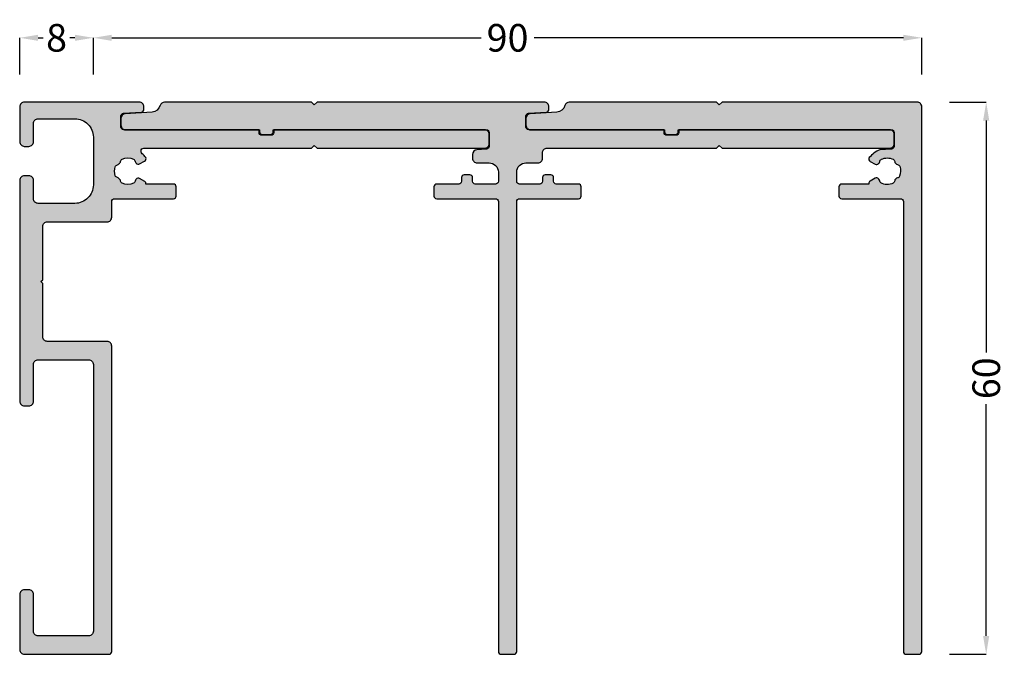
# Model space of a CAD drawing. Units: millimetres. Extents: x -34 to 5554, y 56 to 6721.
# Drawn here: x 4757 to 4864, y 3660 to 3729 of the extents above; entities that cross this region are included whole.
import ezdxf

# ---------------------------------------------------------------- set-up
doc = ezdxf.new("R2010")
doc.units = ezdxf.units.MM
doc.layers.add('FEIN', color=7, linetype='Continuous')
doc.layers.add('Maße', color=7, linetype='Continuous')
doc.styles.add('Standard_Dim1', font='Simplex')
doc.dimstyles.get("Standard").update_dxf_attribs({"dimtxt": 3, "dimasz": 2, "dimexe": 0, "dimexo": 3, "dimgap": 0.45, "dimtad": 0, "dimzin": 12, "dimdsep": 46, "dimtxsty": 'Standard_Dim1', "dimcen": 0.09, "dimclrd": 7, "dimclre": 7, "dimclrt": 7, "dimazin": 0, "dimtfac": 1, "dimtofl": 0, "dimtmove": 0, "dimatfit": 3, "dimfxl": 1, "dimtolj": 1, "dimtzin": 0, "dimarcsym": 0})

# ---------------------------------------------------------------- blocks, each defined once
blk = doc.blocks.new('*D186')
at = {"layer": 'Defpoints', "color": 0}
for p in [(4855.23, 3719.54), (4855.23, 3659.54), (4862.23, 3659.54)]:
    blk.add_point(p, dxfattribs=at)
at = {"layer": 'Maße', "color": 7, "lineweight": -2}
for p, q in [((4858.23, 3719.54), (4862.23, 3719.54)), ((4862.23, 3717.54), (4862.23, 3692.35)), ((4862.23, 3661.54), (4862.23, 3686.73)), ((4858.23, 3659.54), (4862.23, 3659.54))]:
    blk.add_line(p, q, dxfattribs=at)
at = {"layer": 'Maße', "color": 7}
for points in [[(4862.56, 3717.54), (4861.89, 3717.54), (4862.23, 3719.54)], [(4861.89, 3661.54), (4862.56, 3661.54), (4862.23, 3659.54)]]:
    blk.add_solid(points, dxfattribs=at)
at = {"layer": 'Maße', "color": 7, "insert": (4862.23, 3689.54), "char_height": 3, "attachment_point": 5, "rotation": 90, "style": 'Standard_Dim1'}
blk.add_mtext('\\A1;60', dxfattribs=at)
blk = doc.blocks.new('*U188')
at = {"layer": 'FEIN', "ltscale": 0.5, "true_color": 0xcccccc}
for points in [[(800.5, -767.13), (794, -767.13, -0.414214), (793.5, -766.63), (793.5, -760.84), (793.29, -760.63), (793.5, -760.42), (793.5, -754.63, -0.414214), (794, -754.13), (800.5, -754.13, 0.414214), (801, -753.63), (801, -751.93, -0.414214), (801.3, -751.63), (807.7, -751.63, 0.414214), (808, -751.33), (808, -750.33, 0.414214), (807.7, -750.03), (804.72, -750.03, 0.295244), (804.58, -749.74), (804.03, -749.43, 0.34922), (803.66, -749.49, -0.011644), (803.62, -749.53, 0.173036), (803.54, -749.71, -0.261184), (803.36, -749.95, -0.222147), (802.14, -749.95, -0.261184), (801.96, -749.71, 0.173036), (801.88, -749.53, -0.027649), (801.78, -749.43, 0.173036), (801.61, -749.32, -0.261184), (801.39, -749.13, -0.176772), (801.39, -748.14, -0.261184), (801.61, -747.95, 0.173036), (801.78, -747.84, -0.027649), (801.88, -747.74, 0.173036), (801.96, -747.56, -0.261184), (802.14, -747.32, -0.222147), (803.36, -747.32, -0.261184), (803.54, -747.56, 0.173036), (803.62, -747.74, -0.011644), (803.66, -747.78, 0.34922), (804.03, -747.84), (804.57, -747.53, 0.376471), (804.7, -747.15, 0.058354), (804.3, -746.74, -0.224526), (804.19, -746.51), (804.19, -746.43, -0.414214), (804.49, -746.13), (822.7, -746.13), (823, -745.83), (823.3, -746.13), (841.5, -746.13, 0.414214), (842, -745.63), (842, -744.63, 0.414214), (841.5, -744.13), (818.6, -744.13), (818.6, -744.43, -0.414214), (818.3, -744.73), (817.3, -744.73, -0.414214), (817, -744.43), (817, -744.13), (802.3, -744.13, -0.414214), (802, -743.83), (802, -742.63, -0.39391), (802.28, -742.34), (804.22, -742.2, 0.39391), (804.5, -741.9), (804.5, -741.63, 0.414214), (804, -741.13), (791.5, -741.13, 0.414214), (791, -741.63), (791, -745.43, 0.414214), (791.5, -745.93), (792, -745.93, 0.414214), (792.5, -745.43), (792.5, -743.43, -0.414214), (793, -742.93), (797, -742.93, -0.414214), (799, -744.93), (799, -750.13, -0.414214), (797, -752.13), (793, -752.13, -0.414214), (792.5, -751.63), (792.5, -749.63, 0.414214), (792, -749.13), (791.5, -749.13, 0.414214), (791, -749.63), (791, -773.63, 0.414214), (791.5, -774.13), (792, -774.13, 0.414214), (792.5, -773.63), (792.5, -769.63, -0.414214), (793, -769.13), (798.5, -769.13, -0.414214), (799, -769.63), (799, -798.63, -0.414214), (798.5, -799.13), (793, -799.13, -0.414214), (792.5, -798.63), (792.5, -794.63, 0.414214), (792, -794.13), (791.5, -794.13, 0.414214), (791, -794.63), (791, -800.63, 0.414214), (791.5, -801.13), (800.7, -801.13, 0.414214), (801, -800.83), (801, -767.63, 0.414214)], [(885.99, -744.43), (885.99, -745.93, -0.39391), (885.71, -746.23), (884.44, -746.32, 0.147384), (883.3, -747.16, 0.41879), (883.4, -747.57), (883.93, -747.88, 0.358971), (884.31, -747.81, -0.014141), (884.36, -747.76, 0.173036), (884.44, -747.58, -0.261184), (884.61, -747.34, -0.235023), (885.9, -747.34, -0.261184), (886.06, -747.58, 0.173036), (886.15, -747.76, -0.01339), (886.19, -747.81, 0.173036), (886.37, -747.91, -0.261184), (886.6, -748.09, -0.19415), (886.59, -749.18, -0.261184), (886.36, -749.36, 0.173036), (886.19, -749.46, -0.012013), (886.15, -749.5, 0.173036), (886.06, -749.69, -0.261184), (885.9, -749.93, -0.249495), (884.54, -749.9, -0.193895), (884.44, -749.7, 0.17764), (884.35, -749.51, -0.014026), (884.31, -749.46, 0.358487), (883.93, -749.39), (883.4, -749.7, 0.268214), (883.25, -749.96), (883.25, -750.03), (880.3, -750.03, 0.414214), (880, -750.33), (880, -751.33, 0.414214), (880.3, -751.63), (886.7, -751.63, -0.414214), (887, -751.93), (887, -800.83, 0.414214), (887.3, -801.13), (888.7, -801.13, 0.414214), (889, -800.83), (889, -741.63, 0.414214), (888.5, -741.13), (867.3, -741.13), (867, -741.43), (866.7, -741.13), (850.71, -741.13, 0.331182), (850.23, -741.49, -0.311924), (849.34, -742.2), (846.47, -742.4, 0.39391), (846, -742.9), (846, -743.63, 0.414214), (846.5, -744.13), (861.05, -744.13), (861.05, -744.33, 0.414214), (861.35, -744.63), (862.25, -744.63, 0.414214), (862.55, -744.33), (862.55, -744.13), (885.69, -744.13, -0.414214)]]:
    blk.add_hatch(color=254, dxfattribs=at).paths.add_polyline_path(points, flags=16)
at = {"layer": 'FEIN', "ltscale": 0.333333, "true_color": 0xcccccc}
blk.add_hatch(color=254, dxfattribs=at).paths.add_polyline_path([(845, -800.83), (845, -751.93, -0.414214), (845.3, -751.63), (851.7, -751.63, 0.414214), (852, -751.33), (852, -750.33, 0.414214), (851.7, -750.03), (849.3, -750.03, -0.414214), (849, -749.73), (849, -749.33, 0.414214), (848.7, -749.03), (848.1, -749.03, 0.414214), (847.8, -749.33), (847.8, -749.73, -0.414214), (847.5, -750.03), (845.3, -750.03, -0.414214), (845, -749.73), (845, -748.73, -0.414214), (846, -747.73), (847.3, -747.73, 0.414214), (847.8, -747.23), (847.8, -746.63, -0.414214), (848.3, -746.13), (866.7, -746.13), (867, -745.83), (867.3, -746.13), (885.5, -746.13, 0.414214), (886, -745.63), (886, -744.63, 0.414214), (885.5, -744.13), (862.6, -744.13), (862.6, -744.43, -0.414214), (862.3, -744.73), (861.3, -744.73, -0.414214), (861, -744.43), (861, -744.13), (846.3, -744.13, -0.414214), (846, -743.83), (846, -742.63, -0.39391), (846.28, -742.34), (848.22, -742.2, 0.39391), (848.5, -741.9), (848.5, -741.63, 0.414214), (848, -741.13), (823.3, -741.13), (823, -741.43), (822.7, -741.13), (806.74, -741.13, 0.330682), (806.26, -741.49, -0.311429), (805.38, -742.2), (802.47, -742.4, 0.39391), (802, -742.9), (802, -743.63, 0.414214), (802.5, -744.13), (817.05, -744.13), (817.05, -744.33, 0.414214), (817.35, -744.63), (818.25, -744.63, 0.414214), (818.55, -744.33), (818.55, -744.13), (841.7, -744.13, -0.414214), (842, -744.43), (842, -745.93, -0.39391), (841.72, -746.23), (840.67, -746.31, 0.39391), (840.2, -746.81), (840.2, -747.23, 0.414214), (840.7, -747.73), (842, -747.73, -0.414214), (843, -748.73), (843, -749.73, -0.414214), (842.7, -750.03), (840.5, -750.03, -0.414214), (840.2, -749.73), (840.2, -749.33, 0.414214), (839.9, -749.03), (839.3, -749.03, 0.414214), (839, -749.33), (839, -749.73, -0.414214), (838.7, -750.03), (836.3, -750.03, 0.414214), (836, -750.33), (836, -751.33, 0.414214), (836.3, -751.63), (842.7, -751.63, -0.414214), (843, -751.93), (843, -800.83, 0.414214), (843.3, -801.13), (844.7, -801.13, 0.414214)], flags=16)
at = {"layer": 'FEIN', "ltscale": 0.5}
for points in [[(800.5, -767.13), (794, -767.13, -0.414214), (793.5, -766.63), (793.5, -760.84), (793.29, -760.63), (793.5, -760.42), (793.5, -754.63, -0.414214), (794, -754.13), (800.5, -754.13, 0.414214), (801, -753.63), (801, -751.93, -0.414214), (801.3, -751.63), (807.7, -751.63, 0.414214), (808, -751.33), (808, -750.33, 0.414214), (807.7, -750.03), (804.72, -750.03, 0.295244), (804.58, -749.74), (804.03, -749.43, 0.34922), (803.66, -749.49, -0.011644), (803.62, -749.53, 0.173036), (803.54, -749.71, -0.261184), (803.36, -749.95, -0.222147), (802.14, -749.95, -0.261184), (801.96, -749.71, 0.173036), (801.88, -749.53, -0.027649), (801.78, -749.43, 0.173036), (801.61, -749.32, -0.261184), (801.39, -749.13, -0.176772), (801.39, -748.14, -0.261184), (801.61, -747.95, 0.173036), (801.78, -747.84, -0.027649), (801.88, -747.74, 0.173036), (801.96, -747.56, -0.261184), (802.14, -747.32, -0.222147), (803.36, -747.32, -0.261184), (803.54, -747.56, 0.173036), (803.62, -747.74, -0.011644), (803.66, -747.78, 0.34922), (804.03, -747.84), (804.57, -747.53, 0.376471), (804.7, -747.15, 0.058354), (804.3, -746.74, -0.224526), (804.19, -746.51), (804.19, -746.43, -0.414214), (804.49, -746.13), (822.7, -746.13), (823, -745.83), (823.3, -746.13), (841.5, -746.13, 0.414214), (842, -745.63), (842, -744.63, 0.414214), (841.5, -744.13), (818.6, -744.13), (818.6, -744.43, -0.414214), (818.3, -744.73), (817.3, -744.73, -0.414214), (817, -744.43), (817, -744.13), (802.3, -744.13, -0.414214), (802, -743.83), (802, -742.63, -0.39391), (802.28, -742.34), (804.22, -742.2, 0.39391), (804.5, -741.9), (804.5, -741.63, 0.414214), (804, -741.13), (791.5, -741.13, 0.414214), (791, -741.63), (791, -745.43, 0.414214), (791.5, -745.93), (792, -745.93, 0.414214), (792.5, -745.43), (792.5, -743.43, -0.414214), (793, -742.93), (797, -742.93, -0.414214), (799, -744.93), (799, -750.13, -0.414214), (797, -752.13), (793, -752.13, -0.414214), (792.5, -751.63), (792.5, -749.63, 0.414214), (792, -749.13), (791.5, -749.13, 0.414214), (791, -749.63), (791, -773.63, 0.414214), (791.5, -774.13), (792, -774.13, 0.414214), (792.5, -773.63), (792.5, -769.63, -0.414214), (793, -769.13), (798.5, -769.13, -0.414214), (799, -769.63), (799, -798.63, -0.414214), (798.5, -799.13), (793, -799.13, -0.414214), (792.5, -798.63), (792.5, -794.63, 0.414214), (792, -794.13), (791.5, -794.13, 0.414214), (791, -794.63), (791, -800.63, 0.414214), (791.5, -801.13), (800.7, -801.13, 0.414214), (801, -800.83), (801, -767.63, 0.414214)], [(885.99, -744.43), (885.99, -745.93, -0.39391), (885.71, -746.23), (884.44, -746.32, 0.147384), (883.3, -747.16, 0.41879), (883.4, -747.57), (883.93, -747.88, 0.358971), (884.31, -747.81, -0.014141), (884.36, -747.76, 0.173036), (884.44, -747.58, -0.261184), (884.61, -747.34, -0.235023), (885.9, -747.34, -0.261184), (886.06, -747.58, 0.173036), (886.15, -747.76, -0.01339), (886.19, -747.81, 0.173036), (886.37, -747.91, -0.261184), (886.6, -748.09, -0.19415), (886.59, -749.18, -0.261184), (886.36, -749.36, 0.173036), (886.19, -749.46, -0.012013), (886.15, -749.5, 0.173036), (886.06, -749.69, -0.261184), (885.9, -749.93, -0.249495), (884.54, -749.9, -0.193895), (884.44, -749.7, 0.17764), (884.35, -749.51, -0.014026), (884.31, -749.46, 0.358487), (883.93, -749.39), (883.4, -749.7, 0.268214), (883.25, -749.96), (883.25, -750.03), (880.3, -750.03, 0.414214), (880, -750.33), (880, -751.33, 0.414214), (880.3, -751.63), (886.7, -751.63, -0.414214), (887, -751.93), (887, -800.83, 0.414214), (887.3, -801.13), (888.7, -801.13, 0.414214), (889, -800.83), (889, -741.63, 0.414214), (888.5, -741.13), (867.3, -741.13), (867, -741.43), (866.7, -741.13), (850.71, -741.13, 0.331182), (850.23, -741.49, -0.311924), (849.34, -742.2), (846.47, -742.4, 0.39391), (846, -742.9), (846, -743.63, 0.414214), (846.5, -744.13), (861.05, -744.13), (861.05, -744.33, 0.414214), (861.35, -744.63), (862.25, -744.63, 0.414214), (862.55, -744.33), (862.55, -744.13), (885.69, -744.13, -0.414214)]]:
    blk.add_lwpolyline(points, format="xyb", close=True, dxfattribs=at)
at = {"layer": 'FEIN', "ltscale": 0.333333}
blk.add_lwpolyline([(845, -800.83), (845, -751.93, -0.414214), (845.3, -751.63), (851.7, -751.63, 0.414214), (852, -751.33), (852, -750.33, 0.414214), (851.7, -750.03), (849.3, -750.03, -0.414214), (849, -749.73), (849, -749.33, 0.414214), (848.7, -749.03), (848.1, -749.03, 0.414214), (847.8, -749.33), (847.8, -749.73, -0.414214), (847.5, -750.03), (845.3, -750.03, -0.414214), (845, -749.73), (845, -748.73, -0.414214), (846, -747.73), (847.3, -747.73, 0.414214), (847.8, -747.23), (847.8, -746.63, -0.414214), (848.3, -746.13), (866.7, -746.13), (867, -745.83), (867.3, -746.13), (885.5, -746.13, 0.414214), (886, -745.63), (886, -744.63, 0.414214), (885.5, -744.13), (862.6, -744.13), (862.6, -744.43, -0.414214), (862.3, -744.73), (861.3, -744.73, -0.414214), (861, -744.43), (861, -744.13), (846.3, -744.13, -0.414214), (846, -743.83), (846, -742.63, -0.39391), (846.28, -742.34), (848.22, -742.2, 0.39391), (848.5, -741.9), (848.5, -741.63, 0.414214), (848, -741.13), (823.3, -741.13), (823, -741.43), (822.7, -741.13), (806.74, -741.13, 0.330682), (806.26, -741.49, -0.311429), (805.38, -742.2), (802.47, -742.4, 0.39391), (802, -742.9), (802, -743.63, 0.414214), (802.5, -744.13), (817.05, -744.13), (817.05, -744.33, 0.414214), (817.35, -744.63), (818.25, -744.63, 0.414214), (818.55, -744.33), (818.55, -744.13), (841.7, -744.13, -0.414214), (842, -744.43), (842, -745.93, -0.39391), (841.72, -746.23), (840.67, -746.31, 0.39391), (840.2, -746.81), (840.2, -747.23, 0.414214), (840.7, -747.73), (842, -747.73, -0.414214), (843, -748.73), (843, -749.73, -0.414214), (842.7, -750.03), (840.5, -750.03, -0.414214), (840.2, -749.73), (840.2, -749.33, 0.414214), (839.9, -749.03), (839.3, -749.03, 0.414214), (839, -749.33), (839, -749.73, -0.414214), (838.7, -750.03), (836.3, -750.03, 0.414214), (836, -750.33), (836, -751.33, 0.414214), (836.3, -751.63), (842.7, -751.63, -0.414214), (843, -751.93), (843, -800.83, 0.414214), (843.3, -801.13), (844.7, -801.13, 0.414214)], format="xyb", close=True, dxfattribs=at)
blk = doc.blocks.new('*U187')
at = {"layer": 'FEIN'}
blk.add_blockref('*U188', (0, 0), dxfattribs=at)
blk = doc.blocks.new('*D191')
at = {"layer": 'Defpoints', "color": 0}
for p in [(4757.23, 3726.54), (4757.23, 3719.54), (4765.23, 3719.54)]:
    blk.add_point(p, dxfattribs=at)
at = {"layer": 'Maße', "color": 7, "lineweight": -2}
for p, q in [((4757.23, 3722.54), (4757.23, 3726.54)), ((4759.23, 3726.54), (4759.78, 3726.54)), ((4763.23, 3726.54), (4762.68, 3726.54)), ((4765.23, 3722.54), (4765.23, 3726.54))]:
    blk.add_line(p, q, dxfattribs=at)
at = {"layer": 'Maße', "color": 7}
for points in [[(4759.23, 3726.87), (4759.23, 3726.21), (4757.23, 3726.54)], [(4763.23, 3726.21), (4763.23, 3726.87), (4765.23, 3726.54)]]:
    blk.add_solid(points, dxfattribs=at)
at = {"layer": 'Maße', "color": 7, "insert": (4761.23, 3726.54), "char_height": 3, "attachment_point": 5, "style": 'Standard_Dim1'}
blk.add_mtext('\\A1;8', dxfattribs=at)
blk = doc.blocks.new('*D192')
at = {"layer": 'Defpoints', "color": 0}
for p in [(4855.23, 3726.54), (4765.23, 3719.54), (4855.23, 3719.54)]:
    blk.add_point(p, dxfattribs=at)
at = {"layer": 'Maße', "color": 7, "lineweight": -2}
for p, q in [((4765.23, 3722.54), (4765.23, 3726.54)), ((4767.23, 3726.54), (4807.35, 3726.54)), ((4853.23, 3726.54), (4813.11, 3726.54)), ((4855.23, 3722.54), (4855.23, 3726.54))]:
    blk.add_line(p, q, dxfattribs=at)
at = {"layer": 'Maße', "color": 7}
for points in [[(4767.23, 3726.87), (4767.23, 3726.21), (4765.23, 3726.54)], [(4853.23, 3726.21), (4853.23, 3726.87), (4855.23, 3726.54)]]:
    blk.add_solid(points, dxfattribs=at)
at = {"layer": 'Maße', "color": 7, "insert": (4810.23, 3726.54), "char_height": 3, "attachment_point": 5, "style": 'Standard_Dim1'}
blk.add_mtext('\\A1;90', dxfattribs=at)

msp = doc.modelspace()

# ---------------------------------------------------------------- block references
at = {"layer": 'FEIN'}
msp.add_blockref('*U187', (3966.228, 4460.675), dxfattribs=at)

# ---------------------------------------------------------------- dimensions: what is measured, and where the dimension line sits
at = {"layer": 'Maße'}
for base, p1, p2, angle, picture, middle in [((4757.228, 3726.54), (4765.228, 3719.54), (4757.228, 3719.54), 180, '*D191', (4761.228, 3726.54)), ((4855.228, 3726.54), (4765.228, 3719.54), (4855.228, 3719.54), 0, '*D192', (4810.228, 3726.54)), ((4862.228, 3659.54), (4855.228, 3719.54), (4855.228, 3659.54), 270, '*D186', (4862.228, 3689.54))]:
    dim = msp.add_linear_dim(base=base, p1=p1, p2=p2, angle=angle, dimstyle='Standard', override={"dimtxt": 3, "dimtmove": 2, "dimatfit": 0}, dxfattribs=at)
    dim.commit()
    dim.dimension.update_dxf_attribs({"geometry": picture, "text_midpoint": middle, "dimtype": 161})

doc.saveas('drawing.dxf')
